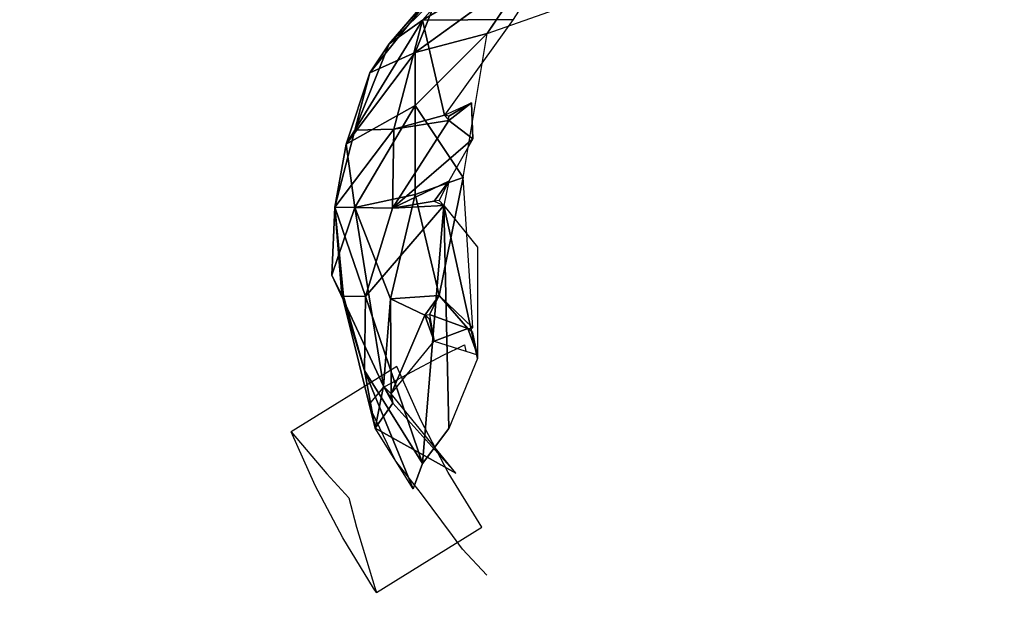
# Model space of a CAD drawing. Units: millimetres. Extents: x -0.3 to 8.1, y 0.2 to 15.5.
# Drawn here: x 5.7 to 5.9, y 4.3 to 4.4 of the extents above; entities that cross this region are included whole.
import ezdxf

# ---------------------------------------------------------------- set-up
doc = ezdxf.new("R2010")
doc.units = ezdxf.units.MM
doc.header["$PDSIZE"] = -1
doc.layers.add('DIASTASEIS', color=253, linetype='Continuous', lineweight=5)
doc.styles.get("Standard").update_dxf_attribs({"font": 'ARIALN.TTF'})
doc.dimstyles.get("Standard").update_dxf_attribs({"dimtxt": 0.18, "dimasz": 0.15, "dimexe": 0.1, "dimexo": 0, "dimgap": 0.09, "dimtad": 0, "dimtih": 1, "dimtoh": 1, "dimzin": 0, "dimdsep": 46, "dimtxsty": 'Standard', "dimblk": 'OBLIQUE', "dimcen": 0.09, "dimadec": 0, "dimazin": 0, "dimtfac": 1, "dimtofl": 0, "dimtmove": 0, "dimatfit": 3, "dimldrblk": 'OBLIQUE', "dimfxl": 1, "dimtolj": 1, "dimtzin": 0, "dimarcsym": 0})

# ---------------------------------------------------------------- blocks, each defined once
blk = doc.blocks.new('_Oblique')
at = {"color": 0, "linetype": 'ByBlock', "lineweight": -2}
blk.add_line((-0.5, -0.5), (0.5, 0.5), dxfattribs=at)
blk = doc.blocks.new('*D88')
at = {"layer": 'Defpoints', "color": 0}
for p in [(4.46973, 8.36), (4.46973, 0.86), (7.85251, 0.86)]:
    blk.add_point(p, dxfattribs=at)
at = {"layer": 'DIASTASEIS', "color": 0, "linetype": 'Continuous', "lineweight": -2}
for p, q in [((4.46973, 8.36), (7.95251, 8.36)), ((7.85251, 8.36), (7.85251, 4.7919)), ((7.85251, 0.86), (7.85251, 4.4281)), ((4.46973, 0.86), (7.95251, 0.86))]:
    blk.add_line(p, q, dxfattribs=at)
at = {"layer": 'DIASTASEIS', "color": 0, "linetype": 'ByBlock', "lineweight": -2, "xscale": 0.15, "yscale": 0.15, "zscale": 0.15}
for p, rotation in [((7.85251, 8.36), 90), ((7.85251, 0.86), 270)]:
    blk.add_blockref('_Oblique', p, dxfattribs=dict(at, rotation=rotation))
at = {"layer": 'DIASTASEIS', "color": 0, "lineweight": 15, "insert": (7.85251, 4.61), "char_height": 0.18, "attachment_point": 5}
blk.add_mtext('\\A1;7.50', dxfattribs=at)
blk = doc.blocks.new('K111')
for p, q in [((4850.54787, 2280.69753, -0.03316), (4850.51591, 2280.67844, -0.00969)), ((4850.529, 2280.69322, -0.0056), (4850.50864, 2280.67325, 0.00472)), ((4850.51591, 2280.67844, -0.00969), (4850.529, 2280.69322, -0.0056)), ((4850.51432, 2280.67131, 0.03896), (4850.53948, 2280.68953, 0.02695)), ((4850.53948, 2280.68953, 0.02695), (4850.53005, 2280.67546, 0.04473)), ((4850.52061, 2280.68708, 0.01003), (4850.50441, 2280.66691, 0.02347)), ((4850.50864, 2280.67325, 0.00472), (4850.52061, 2280.68708, 0.01003)), ((4850.51432, 2280.67131, 0.03896), (4850.52061, 2280.68708, 0.01003)), ((4850.53005, 2280.67546, 0.04473), (4850.54892, 2280.68211, 0.03731)), ((4850.50115, 2280.65438, 0.00764), (4850.51591, 2280.67844, -0.00969)), ((4850.51591, 2280.67844, -0.00969), (4850.50864, 2280.67325, 0.00472)), ((4850.50967, 2280.65461, -0.01087), (4850.51591, 2280.67844, -0.00969)), ((4850.51591, 2280.67844, -0.00969), (4850.53573, 2280.67859, -0.03843)), ((4850.52077, 2280.65763, -0.02585), (4850.51591, 2280.67844, -0.00969)), ((4850.53573, 2280.67859, -0.03843), (4850.52077, 2280.65763, -0.02585)), ((4850.53005, 2280.67546, 0.04473), (4850.51432, 2280.67131, 0.03896)), ((4850.51432, 2280.65976, 0.05302), (4850.53005, 2280.67546, 0.04473)), ((4850.52481, 2280.64403, 0.07097), (4850.53005, 2280.67546, 0.04473)), ((4850.50864, 2280.67325, 0.00472), (4850.50115, 2280.65438, 0.00764)), ((4850.50441, 2280.66691, 0.02347), (4850.50864, 2280.67325, 0.00472)), ((4850.51432, 2280.67131, 0.03896), (4850.49929, 2280.65128, 0.03699)), ((4850.50441, 2280.66691, 0.02347), (4850.51432, 2280.67131, 0.03896)), ((4850.51432, 2280.65976, 0.05302), (4850.51432, 2280.67131, 0.03896)), ((4850.49929, 2280.65128, 0.03699), (4850.50441, 2280.66691, 0.02347)), ((4850.50115, 2280.65438, 0.00764), (4850.50441, 2280.66691, 0.02347)), ((4850.52077, 2280.65763, -0.02585), (4850.52666, 2280.66033, -0.03257)), ((4850.52666, 2280.66033, -0.03257), (4850.52166, 2280.65645, -0.02663)), ((4850.52666, 2280.66033, -0.03257), (4850.52168, 2280.65743, -0.02684)), ((4850.5269, 2280.65249, -0.03082), (4850.52666, 2280.66033, -0.03257)), ((4850.51432, 2280.65976, 0.05302), (4850.49929, 2280.65128, 0.03699)), ((4850.50114, 2280.63745, 0.05424), (4850.51432, 2280.65976, 0.05302)), ((4850.51432, 2280.65976, 0.05302), (4850.52481, 2280.64403, 0.07097)), ((4850.51432, 2280.64028, 0.06779), (4850.51432, 2280.65976, 0.05302)), ((4850.52166, 2280.65645, -0.02663), (4850.50942, 2280.63734, -0.00521)), ((4850.50967, 2280.65461, -0.01087), (4850.52077, 2280.65763, -0.02585)), ((4850.50967, 2280.65461, -0.01087), (4850.52166, 2280.65645, -0.02663)), ((4850.5269, 2280.65249, -0.03082), (4850.52166, 2280.65645, -0.02663)), ((4850.50967, 2280.65461, -0.01087), (4850.49683, 2280.63756, 0.02038)), ((4850.50115, 2280.65438, 0.00764), (4850.49683, 2280.63756, 0.02038)), ((4850.49929, 2280.65128, 0.03699), (4850.50115, 2280.65438, 0.00764)), ((4850.50115, 2280.65438, 0.00764), (4850.50967, 2280.65461, -0.01087)), ((4850.50942, 2280.63734, -0.00521), (4850.50967, 2280.65461, -0.01087)), ((4850.50942, 2280.63734, -0.00521), (4850.5269, 2280.65249, -0.03082)), ((4850.5269, 2280.65249, -0.03082), (4850.52166, 2280.64319, -0.02136)), ((4850.49683, 2280.63756, 0.02038), (4850.49929, 2280.65128, 0.03699)), ((4850.49929, 2280.65128, 0.03699), (4850.50114, 2280.63745, 0.05424)), ((4850.50942, 2280.63734, -0.00521), (4850.52166, 2280.64319, -0.02136)), ((4850.52481, 2280.64403, 0.07097), (4850.51432, 2280.64028, 0.06779)), ((4850.51852, 2280.63886, -0.01578), (4850.52166, 2280.64319, -0.02136)), ((4850.52481, 2280.64403, 0.07097), (4850.51956, 2280.61825, 0.0801)), ((4850.52166, 2280.64319, -0.02136), (4850.51956, 2280.63901, -0.01684)), ((4850.52166, 2280.64319, -0.02136), (4850.52061, 2280.63794, -0.01708)), ((4850.5269, 2280.61115, 0.08538), (4850.52481, 2280.64403, 0.07097)), ((4850.51432, 2280.64028, 0.06779), (4850.50114, 2280.63745, 0.05424)), ((4850.50897, 2280.61753, 0.07173), (4850.51432, 2280.64028, 0.06779)), ((4850.50942, 2280.63734, -0.00521), (4850.51852, 2280.63886, -0.01578)), ((4850.51432, 2280.64028, 0.06779), (4850.51956, 2280.61825, 0.0801)), ((4850.49613, 2280.6227, 0.03271), (4850.49683, 2280.63756, 0.02038)), ((4850.50114, 2280.63745, 0.05424), (4850.49613, 2280.6227, 0.03271)), ((4850.50942, 2280.63734, -0.00521), (4850.49683, 2280.63756, 0.02038)), ((4850.49683, 2280.63756, 0.02038), (4850.49835, 2280.61832, 0.02645)), ((4850.50114, 2280.63745, 0.05424), (4850.49683, 2280.63756, 0.02038)), ((4850.49683, 2280.63756, 0.02038), (4850.5035, 2280.61803, 0.01523)), ((4850.49872, 2280.61811, 0.02547), (4850.49683, 2280.63756, 0.02038)), ((4850.50897, 2280.61753, 0.07173), (4850.50114, 2280.63745, 0.05424)), ((4850.50114, 2280.63745, 0.05424), (4850.50745, 2280.5984, 0.06855)), ((4850.52061, 2280.63794, -0.01708), (4850.5035, 2280.61803, 0.01523)), ((4850.5035, 2280.61803, 0.01523), (4850.50942, 2280.63734, -0.00521)), ((4850.52061, 2280.63794, -0.01708), (4850.50942, 2280.63734, -0.00521)), ((4850.51591, 2280.58156, 0.03208), (4850.52061, 2280.63794, -0.01708)), ((4850.52166, 2280.58916, 0.02024), (4850.52061, 2280.63794, -0.01708)), ((4850.52795, 2280.60448, 0.00678), (4850.52061, 2280.63794, -0.01708)), ((4850.52061, 2280.63794, -0.01708), (4850.52795, 2280.6288, -0.0147)), ((4850.52795, 2280.6288, -0.0147), (4850.52795, 2280.60448, 0.00678)), ((4850.49835, 2280.61832, 0.02645), (4850.49613, 2280.6227, 0.03271)), ((4850.49613, 2280.6227, 0.03271), (4850.50745, 2280.5984, 0.06855)), ((4850.4986, 2280.61734, 0.02665), (4850.49613, 2280.6227, 0.03271)), ((4850.50326, 2280.60182, 0.03092), (4850.4986, 2280.61734, 0.02665)), ((4850.4986, 2280.61734, 0.02665), (4850.50562, 2280.58923, 0.05406)), ((4850.50745, 2280.5984, 0.06855), (4850.4986, 2280.61734, 0.02665)), ((4850.50326, 2280.60182, 0.03092), (4850.49872, 2280.61811, 0.02547)), ((4850.49872, 2280.61811, 0.02547), (4850.5035, 2280.61803, 0.01523)), ((4850.5035, 2280.61803, 0.01523), (4850.50326, 2280.60182, 0.03092)), ((4850.5035, 2280.61803, 0.01523), (4850.51591, 2280.58156, 0.03208)), ((4850.50897, 2280.61753, 0.07173), (4850.50745, 2280.5984, 0.06855)), ((4850.50897, 2280.61753, 0.07173), (4850.51956, 2280.61825, 0.0801)), ((4850.50897, 2280.61753, 0.07173), (4850.51642, 2280.61391, 0.07897)), ((4850.50908, 2280.59678, 0.07058), (4850.50897, 2280.61753, 0.07173)), ((4850.51642, 2280.61391, 0.07897), (4850.51956, 2280.61825, 0.0801)), ((4850.51956, 2280.61825, 0.0801), (4850.51747, 2280.61406, 0.07967)), ((4850.51956, 2280.61825, 0.0801), (4850.52585, 2280.61106, 0.08497)), ((4850.51956, 2280.61825, 0.0801), (4850.5269, 2280.61115, 0.08538)), ((4850.50908, 2280.59678, 0.07058), (4850.51642, 2280.61391, 0.07897)), ((4850.51642, 2280.61391, 0.07897), (4850.51852, 2280.60823, 0.08123)), ((4850.51747, 2280.61406, 0.07967), (4850.52585, 2280.61106, 0.08497)), ((4850.52585, 2280.61106, 0.08497), (4850.51852, 2280.60823, 0.08123)), ((4850.52585, 2280.61106, 0.08497), (4850.52795, 2280.6053, 0.08683)), ((4850.50908, 2280.59678, 0.07058), (4850.51852, 2280.60823, 0.08123)), ((4850.51852, 2280.60823, 0.08123), (4850.52795, 2280.6053, 0.08683)), ((4850.52048, 2280.60521, 0.08235), (4850.52351, 2280.60668, 0.0842)), ((4850.52351, 2280.60668, 0.0842), (4850.52511, 2280.60743, 0.08499)), ((4850.52511, 2280.60743, 0.08499), (4850.5254, 2280.60609, 0.08531)), ((4850.51255, 2280.60099, 0.0745), (4850.52048, 2280.60521, 0.08235)), ((4850.52795, 2280.60448, 0.00678), (4850.52166, 2280.58916, 0.02024)), ((4850.51032, 2280.60272, 0.09548), (4850.48729, 2280.58845, 0.0566)), ((4850.51555, 2280.59099, 0.09669), (4850.51032, 2280.60272, 0.09548)), ((4850.50562, 2280.58923, 0.05406), (4850.50326, 2280.60182, 0.03092)), ((4850.50326, 2280.60182, 0.03092), (4850.51591, 2280.58156, 0.03208)), ((4850.51391, 2280.57596, 0.04453), (4850.50326, 2280.60182, 0.03092)), ((4850.50907, 2280.5991, 0.07071), (4850.51037, 2280.5998, 0.07206)), ((4850.51037, 2280.5998, 0.07206), (4850.51255, 2280.60099, 0.0745)), ((4850.50432, 2280.59443, 0.04898), (4850.50738, 2280.59807, 0.06802)), ((4850.50562, 2280.58923, 0.05406), (4850.50745, 2280.5984, 0.06855)), ((4850.50738, 2280.59807, 0.06802), (4850.50756, 2280.59822, 0.06865)), ((4850.50745, 2280.5984, 0.06855), (4850.50908, 2280.59678, 0.07058)), ((4850.50756, 2280.59822, 0.06865), (4850.5076, 2280.59825, 0.06874)), ((4850.5076, 2280.59825, 0.06874), (4850.50907, 2280.5991, 0.07071)), ((4850.52324, 2280.57941, 0.08072), (4850.50908, 2280.59678, 0.07058)), ((4850.50445, 2280.59432, 0.04772), (4850.50432, 2280.59443, 0.04898)), ((4850.50497, 2280.59273, 0.04762), (4850.50445, 2280.59432, 0.04772)), ((4850.50562, 2280.58923, 0.05406), (4850.50943, 2280.59468, 0.07035)), ((4850.50943, 2280.59468, 0.07035), (4850.52324, 2280.57941, 0.08072)), ((4850.5091, 2280.58406, 0.04888), (4850.50497, 2280.59273, 0.04762)), ((4850.51391, 2280.57596, 0.04453), (4850.50562, 2280.58923, 0.05406)), ((4850.52324, 2280.57941, 0.08072), (4850.50562, 2280.58923, 0.05406)), ((4850.52156, 2280.57959, 0.09732), (4850.51555, 2280.59099, 0.09669)), ((4850.51591, 2280.58156, 0.03208), (4850.52166, 2280.58916, 0.02024)), ((4850.49252, 2280.57672, 0.05781), (4850.48729, 2280.58845, 0.0566)), ((4850.48729, 2280.58845, 0.0566), (4850.49507, 2280.57925, 0.07407)), ((4850.51009, 2280.58207, 0.04892), (4850.5091, 2280.58406, 0.04888)), ((4850.5157, 2280.57487, 0.05168), (4850.51009, 2280.58207, 0.04892)), ((4850.51391, 2280.57596, 0.04453), (4850.51591, 2280.58156, 0.03208)), ((4850.49507, 2280.57925, 0.07407), (4850.49983, 2280.57399, 0.08336)), ((4850.52829, 2280.56858, 0.09737), (4850.52156, 2280.57959, 0.09732)), ((4850.49852, 2280.56531, 0.05844), (4850.49252, 2280.57672, 0.05781)), ((4850.49983, 2280.57399, 0.08336), (4850.50155, 2280.56758, 0.07617)), ((4850.52253, 2280.56577, 0.05327), (4850.5157, 2280.57487, 0.05168)), ((4850.50155, 2280.56758, 0.07617), (4850.50552, 2280.55445, 0.05993)), ((4850.50588, 2280.55335, 0.05847), (4850.52892, 2280.56763, 0.09735)), ((4850.52892, 2280.56763, 0.09735), (4850.52829, 2280.56858, 0.09737)), ((4850.52467, 2280.5628, 0.05318), (4850.52253, 2280.56577, 0.05327)), ((4850.50525, 2280.5543, 0.05849), (4850.49852, 2280.56531, 0.05844)), ((4850.53, 2280.5571, 0.05442), (4850.52467, 2280.5628, 0.05318)), ((4850.50588, 2280.55335, 0.05847), (4850.50525, 2280.5543, 0.05849)), ((4850.50552, 2280.55445, 0.05993), (4850.50588, 2280.55335, 0.05847))]:
    blk.add_line(p, q)
mesh = blk.add_polyface()
corners = [(4850.529, 2280.69322, -0.0056), (4850.54787, 2280.69753, -0.03316), (4850.51591, 2280.67844, -0.00969)]
mesh.append_faces([[corners[k] for k in face] for face in [(0, 1, 2)]])
mesh = blk.add_polyface()
corners = [(4850.54787, 2280.69753, -0.03316), (4850.53573, 2280.67859, -0.03843), (4850.51591, 2280.67844, -0.00969)]
mesh.append_faces([[corners[k] for k in face] for face in [(0, 1, 2)]])
mesh = blk.add_polyface()
corners = [(4850.529, 2280.69322, -0.0056), (4850.51591, 2280.67844, -0.00969), (4850.50864, 2280.67325, 0.00472)]
mesh.append_faces([[corners[k] for k in face] for face in [(0, 1, 2)]])
mesh = blk.add_polyface()
corners = [(4850.529, 2280.69322, -0.0056), (4850.50864, 2280.67325, 0.00472), (4850.52061, 2280.68708, 0.01003)]
mesh.append_faces([[corners[k] for k in face] for face in [(0, 1, 2)]])
mesh = blk.add_polyface()
corners = [(4850.53005, 2280.67546, 0.04473), (4850.53948, 2280.68953, 0.02695), (4850.51432, 2280.67131, 0.03896)]
mesh.append_faces([[corners[k] for k in face] for face in [(0, 1, 2)]])
mesh = blk.add_polyface()
corners = [(4850.51432, 2280.67131, 0.03896), (4850.53948, 2280.68953, 0.02695), (4850.52061, 2280.68708, 0.01003)]
mesh.append_faces([[corners[k] for k in face] for face in [(0, 1, 2)]])
mesh = blk.add_polyface()
corners = [(4850.53005, 2280.67546, 0.04473), (4850.54892, 2280.68211, 0.03731), (4850.53948, 2280.68953, 0.02695)]
mesh.append_faces([[corners[k] for k in face] for face in [(0, 1, 2)]])
mesh = blk.add_polyface()
corners = [(4850.52061, 2280.68708, 0.01003), (4850.50864, 2280.67325, 0.00472), (4850.50441, 2280.66691, 0.02347)]
mesh.append_faces([[corners[k] for k in face] for face in [(0, 1, 2)]])
mesh = blk.add_polyface()
corners = [(4850.51432, 2280.67131, 0.03896), (4850.52061, 2280.68708, 0.01003), (4850.50441, 2280.66691, 0.02347)]
mesh.append_faces([[corners[k] for k in face] for face in [(0, 1, 2)]])
mesh = blk.add_polyface()
corners = [(4850.51591, 2280.67844, -0.00969), (4850.50967, 2280.65461, -0.01087), (4850.50115, 2280.65438, 0.00764)]
mesh.append_faces([[corners[k] for k in face] for face in [(0, 1, 2)]])
mesh = blk.add_polyface()
corners = [(4850.51591, 2280.67844, -0.00969), (4850.50115, 2280.65438, 0.00764), (4850.50864, 2280.67325, 0.00472)]
mesh.append_faces([[corners[k] for k in face] for face in [(0, 1, 2)]])
mesh = blk.add_polyface()
corners = [(4850.51591, 2280.67844, -0.00969), (4850.52077, 2280.65763, -0.02585), (4850.50967, 2280.65461, -0.01087)]
mesh.append_faces([[corners[k] for k in face] for face in [(0, 1, 2)]])
mesh = blk.add_polyface()
corners = [(4850.53573, 2280.67859, -0.03843), (4850.52077, 2280.65763, -0.02585), (4850.51591, 2280.67844, -0.00969)]
mesh.append_faces([[corners[k] for k in face] for face in [(0, 1, 2)]])
mesh = blk.add_polyface()
corners = [(4850.51432, 2280.65976, 0.05302), (4850.53005, 2280.67546, 0.04473), (4850.51432, 2280.67131, 0.03896)]
mesh.append_faces([[corners[k] for k in face] for face in [(0, 1, 2)]])
mesh = blk.add_polyface()
corners = [(4850.53005, 2280.67546, 0.04473), (4850.51432, 2280.65976, 0.05302), (4850.52481, 2280.64403, 0.07097)]
mesh.append_faces([[corners[k] for k in face] for face in [(0, 1, 2)]])
mesh = blk.add_polyface()
corners = [(4850.50864, 2280.67325, 0.00472), (4850.50115, 2280.65438, 0.00764), (4850.50441, 2280.66691, 0.02347)]
mesh.append_faces([[corners[k] for k in face] for face in [(0, 1, 2)]])
mesh = blk.add_polyface()
corners = [(4850.51432, 2280.67131, 0.03896), (4850.50441, 2280.66691, 0.02347), (4850.49929, 2280.65128, 0.03699)]
mesh.append_faces([[corners[k] for k in face] for face in [(0, 1, 2)]])
mesh = blk.add_polyface()
corners = [(4850.51432, 2280.67131, 0.03896), (4850.49929, 2280.65128, 0.03699), (4850.51432, 2280.65976, 0.05302)]
mesh.append_faces([[corners[k] for k in face] for face in [(0, 1, 2)]])
mesh = blk.add_polyface()
corners = [(4850.50441, 2280.66691, 0.02347), (4850.50115, 2280.65438, 0.00764), (4850.49929, 2280.65128, 0.03699)]
mesh.append_faces([[corners[k] for k in face] for face in [(0, 1, 2)]])
mesh = blk.add_polyface()
corners = [(4850.52666, 2280.66033, -0.03257), (4850.52168, 2280.65743, -0.02684), (4850.52077, 2280.65763, -0.02585)]
mesh.append_faces([[corners[k] for k in face] for face in [(0, 1, 2)]])
mesh = blk.add_polyface()
corners = [(4850.52666, 2280.66033, -0.03257), (4850.52166, 2280.65645, -0.02663), (4850.52168, 2280.65743, -0.02684)]
mesh.append_faces([[corners[k] for k in face] for face in [(0, 1, 2)]])
mesh = blk.add_polyface()
corners = [(4850.5269, 2280.65249, -0.03082), (4850.52166, 2280.65645, -0.02663), (4850.52666, 2280.66033, -0.03257)]
mesh.append_faces([[corners[k] for k in face] for face in [(0, 1, 2)]])
mesh = blk.add_polyface()
corners = [(4850.51432, 2280.65976, 0.05302), (4850.49929, 2280.65128, 0.03699), (4850.50114, 2280.63745, 0.05424)]
mesh.append_faces([[corners[k] for k in face] for face in [(0, 1, 2)]])
mesh = blk.add_polyface()
corners = [(4850.51432, 2280.65976, 0.05302), (4850.50114, 2280.63745, 0.05424), (4850.51432, 2280.64028, 0.06779)]
mesh.append_faces([[corners[k] for k in face] for face in [(0, 1, 2)]])
mesh = blk.add_polyface()
corners = [(4850.52481, 2280.64403, 0.07097), (4850.51432, 2280.65976, 0.05302), (4850.51432, 2280.64028, 0.06779)]
mesh.append_faces([[corners[k] for k in face] for face in [(0, 1, 2)]])
mesh = blk.add_polyface()
corners = [(4850.52166, 2280.65645, -0.02663), (4850.50942, 2280.63734, -0.00521), (4850.50967, 2280.65461, -0.01087)]
mesh.append_faces([[corners[k] for k in face] for face in [(0, 1, 2)]])
mesh = blk.add_polyface()
corners = [(4850.52166, 2280.65645, -0.02663), (4850.5269, 2280.65249, -0.03082), (4850.50942, 2280.63734, -0.00521)]
mesh.append_faces([[corners[k] for k in face] for face in [(0, 1, 2)]])
mesh = blk.add_polyface()
corners = [(4850.52077, 2280.65763, -0.02585), (4850.52166, 2280.65645, -0.02663), (4850.50967, 2280.65461, -0.01087)]
mesh.append_faces([[corners[k] for k in face] for face in [(0, 1, 2)]])
mesh = blk.add_polyface()
corners = [(4850.50967, 2280.65461, -0.01087), (4850.50942, 2280.63734, -0.00521), (4850.49683, 2280.63756, 0.02038)]
mesh.append_faces([[corners[k] for k in face] for face in [(0, 1, 2)]])
mesh = blk.add_polyface()
corners = [(4850.50967, 2280.65461, -0.01087), (4850.49683, 2280.63756, 0.02038), (4850.50115, 2280.65438, 0.00764)]
mesh.append_faces([[corners[k] for k in face] for face in [(0, 1, 2)]])
mesh = blk.add_polyface()
corners = [(4850.50115, 2280.65438, 0.00764), (4850.49683, 2280.63756, 0.02038), (4850.49929, 2280.65128, 0.03699)]
mesh.append_faces([[corners[k] for k in face] for face in [(0, 1, 2)]])
mesh = blk.add_polyface()
corners = [(4850.5269, 2280.65249, -0.03082), (4850.52166, 2280.64319, -0.02136), (4850.50942, 2280.63734, -0.00521)]
mesh.append_faces([[corners[k] for k in face] for face in [(0, 1, 2)]])
mesh = blk.add_polyface()
corners = [(4850.49929, 2280.65128, 0.03699), (4850.49683, 2280.63756, 0.02038), (4850.50114, 2280.63745, 0.05424)]
mesh.append_faces([[corners[k] for k in face] for face in [(0, 1, 2)]])
mesh = blk.add_polyface()
corners = [(4850.52166, 2280.64319, -0.02136), (4850.51852, 2280.63886, -0.01578), (4850.50942, 2280.63734, -0.00521)]
mesh.append_faces([[corners[k] for k in face] for face in [(0, 1, 2)]])
mesh = blk.add_polyface()
corners = [(4850.52481, 2280.64403, 0.07097), (4850.51432, 2280.64028, 0.06779), (4850.51956, 2280.61825, 0.0801)]
mesh.append_faces([[corners[k] for k in face] for face in [(0, 1, 2)]])
mesh = blk.add_polyface()
corners = [(4850.52166, 2280.64319, -0.02136), (4850.51956, 2280.63901, -0.01684), (4850.51852, 2280.63886, -0.01578)]
mesh.append_faces([[corners[k] for k in face] for face in [(0, 1, 2)]])
mesh = blk.add_polyface()
corners = [(4850.5269, 2280.61115, 0.08538), (4850.52481, 2280.64403, 0.07097), (4850.51956, 2280.61825, 0.0801)]
mesh.append_faces([[corners[k] for k in face] for face in [(0, 1, 2)]])
mesh = blk.add_polyface()
corners = [(4850.52166, 2280.64319, -0.02136), (4850.52061, 2280.63794, -0.01708), (4850.51956, 2280.63901, -0.01684)]
mesh.append_faces([[corners[k] for k in face] for face in [(0, 1, 2)]])
mesh = blk.add_polyface()
corners = [(4850.51432, 2280.64028, 0.06779), (4850.50114, 2280.63745, 0.05424), (4850.50897, 2280.61753, 0.07173)]
mesh.append_faces([[corners[k] for k in face] for face in [(0, 1, 2)]])
mesh = blk.add_polyface()
corners = [(4850.51956, 2280.61825, 0.0801), (4850.51432, 2280.64028, 0.06779), (4850.50897, 2280.61753, 0.07173)]
mesh.append_faces([[corners[k] for k in face] for face in [(0, 1, 2)]])
mesh = blk.add_polyface()
corners = [(4850.51852, 2280.63886, -0.01578), (4850.52061, 2280.63794, -0.01708), (4850.50942, 2280.63734, -0.00521)]
mesh.append_faces([[corners[k] for k in face] for face in [(0, 1, 2)]])
mesh = blk.add_polyface()
corners = [(4850.49683, 2280.63756, 0.02038), (4850.49613, 2280.6227, 0.03271), (4850.50114, 2280.63745, 0.05424)]
mesh.append_faces([[corners[k] for k in face] for face in [(0, 1, 2)]])
mesh = blk.add_polyface()
corners = [(4850.49683, 2280.63756, 0.02038), (4850.49835, 2280.61832, 0.02645), (4850.49613, 2280.6227, 0.03271)]
mesh.append_faces([[corners[k] for k in face] for face in [(0, 1, 2)]])
mesh = blk.add_polyface()
corners = [(4850.50114, 2280.63745, 0.05424), (4850.49613, 2280.6227, 0.03271), (4850.50745, 2280.5984, 0.06855)]
mesh.append_faces([[corners[k] for k in face] for face in [(0, 1, 2)]])
mesh = blk.add_polyface()
corners = [(4850.49683, 2280.63756, 0.02038), (4850.50942, 2280.63734, -0.00521), (4850.5035, 2280.61803, 0.01523)]
mesh.append_faces([[corners[k] for k in face] for face in [(0, 1, 2)]])
mesh = blk.add_polyface()
corners = [(4850.49683, 2280.63756, 0.02038), (4850.49872, 2280.61811, 0.02547), (4850.49835, 2280.61832, 0.02645)]
mesh.append_faces([[corners[k] for k in face] for face in [(0, 1, 2)]])
mesh = blk.add_polyface()
corners = [(4850.49683, 2280.63756, 0.02038), (4850.5035, 2280.61803, 0.01523), (4850.49872, 2280.61811, 0.02547)]
mesh.append_faces([[corners[k] for k in face] for face in [(0, 1, 2)]])
mesh = blk.add_polyface()
corners = [(4850.50114, 2280.63745, 0.05424), (4850.50745, 2280.5984, 0.06855), (4850.50897, 2280.61753, 0.07173)]
mesh.append_faces([[corners[k] for k in face] for face in [(0, 1, 2)]])
mesh = blk.add_polyface()
corners = [(4850.52061, 2280.63794, -0.01708), (4850.5035, 2280.61803, 0.01523), (4850.50942, 2280.63734, -0.00521)]
mesh.append_faces([[corners[k] for k in face] for face in [(0, 1, 2)]])
mesh = blk.add_polyface()
corners = [(4850.52061, 2280.63794, -0.01708), (4850.51591, 2280.58156, 0.03208), (4850.5035, 2280.61803, 0.01523)]
mesh.append_faces([[corners[k] for k in face] for face in [(0, 1, 2)]])
mesh = blk.add_polyface()
corners = [(4850.52061, 2280.63794, -0.01708), (4850.52166, 2280.58916, 0.02024), (4850.51591, 2280.58156, 0.03208)]
mesh.append_faces([[corners[k] for k in face] for face in [(0, 1, 2)]])
mesh = blk.add_polyface()
corners = [(4850.52795, 2280.60448, 0.00678), (4850.52061, 2280.63794, -0.01708), (4850.52795, 2280.6288, -0.0147)]
mesh.append_faces([[corners[k] for k in face] for face in [(0, 1, 2)]])
mesh = blk.add_polyface()
corners = [(4850.52795, 2280.60448, 0.00678), (4850.52166, 2280.58916, 0.02024), (4850.52061, 2280.63794, -0.01708)]
mesh.append_faces([[corners[k] for k in face] for face in [(0, 1, 2)]])
mesh = blk.add_polyface()
corners = [(4850.49613, 2280.6227, 0.03271), (4850.4986, 2280.61734, 0.02665), (4850.50745, 2280.5984, 0.06855)]
mesh.append_faces([[corners[k] for k in face] for face in [(0, 1, 2)]])
mesh = blk.add_polyface()
corners = [(4850.49613, 2280.6227, 0.03271), (4850.49835, 2280.61832, 0.02645), (4850.4986, 2280.61734, 0.02665)]
mesh.append_faces([[corners[k] for k in face] for face in [(0, 1, 2)]])
mesh = blk.add_polyface()
corners = [(4850.49872, 2280.61811, 0.02547), (4850.50326, 2280.60182, 0.03092), (4850.4986, 2280.61734, 0.02665)]
mesh.append_faces([[corners[k] for k in face] for face in [(0, 1, 2)]])
mesh = blk.add_polyface()
corners = [(4850.4986, 2280.61734, 0.02665), (4850.50326, 2280.60182, 0.03092), (4850.50562, 2280.58923, 0.05406)]
mesh.append_faces([[corners[k] for k in face] for face in [(0, 1, 2)]])
mesh = blk.add_polyface()
corners = [(4850.4986, 2280.61734, 0.02665), (4850.50562, 2280.58923, 0.05406), (4850.50745, 2280.5984, 0.06855)]
mesh.append_faces([[corners[k] for k in face] for face in [(0, 1, 2)]])
mesh = blk.add_polyface()
corners = [(4850.49872, 2280.61811, 0.02547), (4850.5035, 2280.61803, 0.01523), (4850.50326, 2280.60182, 0.03092)]
mesh.append_faces([[corners[k] for k in face] for face in [(0, 1, 2)]])
mesh = blk.add_polyface()
corners = [(4850.5035, 2280.61803, 0.01523), (4850.51591, 2280.58156, 0.03208), (4850.50326, 2280.60182, 0.03092)]
mesh.append_faces([[corners[k] for k in face] for face in [(0, 1, 2)]])
mesh = blk.add_polyface()
corners = [(4850.50897, 2280.61753, 0.07173), (4850.50745, 2280.5984, 0.06855), (4850.50908, 2280.59678, 0.07058)]
mesh.append_faces([[corners[k] for k in face] for face in [(0, 1, 2)]])
mesh = blk.add_polyface()
corners = [(4850.51956, 2280.61825, 0.0801), (4850.50897, 2280.61753, 0.07173), (4850.51642, 2280.61391, 0.07897)]
mesh.append_faces([[corners[k] for k in face] for face in [(0, 1, 2)]])
mesh = blk.add_polyface()
corners = [(4850.50897, 2280.61753, 0.07173), (4850.50908, 2280.59678, 0.07058), (4850.51642, 2280.61391, 0.07897)]
mesh.append_faces([[corners[k] for k in face] for face in [(0, 1, 2)]])
mesh = blk.add_polyface()
corners = [(4850.51956, 2280.61825, 0.0801), (4850.51642, 2280.61391, 0.07897), (4850.51747, 2280.61406, 0.07967)]
mesh.append_faces([[corners[k] for k in face] for face in [(0, 1, 2)]])
mesh = blk.add_polyface()
corners = [(4850.52585, 2280.61106, 0.08497), (4850.51956, 2280.61825, 0.0801), (4850.51747, 2280.61406, 0.07967)]
mesh.append_faces([[corners[k] for k in face] for face in [(0, 1, 2)]])
mesh = blk.add_polyface()
corners = [(4850.5269, 2280.61115, 0.08538), (4850.51956, 2280.61825, 0.0801), (4850.52585, 2280.61106, 0.08497)]
mesh.append_faces([[corners[k] for k in face] for face in [(0, 1, 2)]])
mesh = blk.add_polyface()
corners = [(4850.51642, 2280.61391, 0.07897), (4850.50908, 2280.59678, 0.07058), (4850.51852, 2280.60823, 0.08123)]
mesh.append_faces([[corners[k] for k in face] for face in [(0, 1, 2)]])
mesh = blk.add_polyface()
corners = [(4850.51852, 2280.60823, 0.08123), (4850.51747, 2280.61307, 0.07984), (4850.51642, 2280.61391, 0.07897)]
mesh.append_faces([[corners[k] for k in face] for face in [(0, 1, 2)]])
mesh = blk.add_polyface()
corners = [(4850.52585, 2280.61106, 0.08497), (4850.51747, 2280.61406, 0.07967), (4850.51852, 2280.60823, 0.08123)]
mesh.append_faces([[corners[k] for k in face] for face in [(0, 1, 2)]])
mesh = blk.add_polyface()
corners = [(4850.52795, 2280.6053, 0.08683), (4850.52585, 2280.61106, 0.08497), (4850.51852, 2280.60823, 0.08123)]
mesh.append_faces([[corners[k] for k in face] for face in [(0, 1, 2)]])
mesh = blk.add_polyface()
corners = [(4850.52795, 2280.6053, 0.08683), (4850.5269, 2280.61016, 0.08557), (4850.52585, 2280.61106, 0.08497)]
mesh.append_faces([[corners[k] for k in face] for face in [(0, 1, 2)]])
mesh = blk.add_polyface()
corners = [(4850.50326, 2280.60182, 0.03092), (4850.51591, 2280.58156, 0.03208), (4850.51391, 2280.57596, 0.04453)]
mesh.append_faces([[corners[k] for k in face] for face in [(0, 1, 2)]])
mesh = blk.add_polyface()
corners = [(4850.50326, 2280.60182, 0.03092), (4850.51391, 2280.57596, 0.04453), (4850.50562, 2280.58923, 0.05406)]
mesh.append_faces([[corners[k] for k in face] for face in [(0, 1, 2)]])
mesh = blk.add_polyface()
corners = [(4850.50745, 2280.5984, 0.06855), (4850.50562, 2280.58923, 0.05406), (4850.50943, 2280.59468, 0.07035)]
mesh.append_faces([[corners[k] for k in face] for face in [(0, 1, 2)]])
mesh = blk.add_polyface()
corners = [(4850.50745, 2280.5984, 0.06855), (4850.50908, 2280.59566, 0.07014), (4850.50908, 2280.59678, 0.07058)]
mesh.append_faces([[corners[k] for k in face] for face in [(0, 1, 2)]])
mesh = blk.add_polyface()
corners = [(4850.50908, 2280.59678, 0.07058), (4850.50943, 2280.59468, 0.07035), (4850.52324, 2280.57941, 0.08072)]
mesh.append_faces([[corners[k] for k in face] for face in [(0, 1, 2)]])
mesh = blk.add_polyface()
corners = [(4850.50943, 2280.59468, 0.07035), (4850.50562, 2280.58923, 0.05406), (4850.52324, 2280.57941, 0.08072)]
mesh.append_faces([[corners[k] for k in face] for face in [(0, 1, 2)]])
blk = doc.blocks.new('KATOPSI K111')
at = {"color": 6}
blk.add_blockref('K111', (0, 0), dxfattribs=at)

msp = doc.modelspace()

# ---------------------------------------------------------------- block references
msp.add_blockref('KATOPSI K111', (-4844.75098, -2276.25929))

# ---------------------------------------------------------------- dimensions: what is measured, and where the dimension line sits
at = {"layer": 'DIASTASEIS', "linetype": 'Continuous', "lineweight": 15}
dim = msp.add_linear_dim(base=(7.85251, 0.86), p1=(4.46973, 8.36), p2=(4.46973, 0.86), angle=90, dimstyle='Standard', dxfattribs=at)
dim.commit()
dim.dimension.update_dxf_attribs({"geometry": '*D88', "text_midpoint": (7.85251, 4.61)})

doc.saveas('drawing.dxf')
